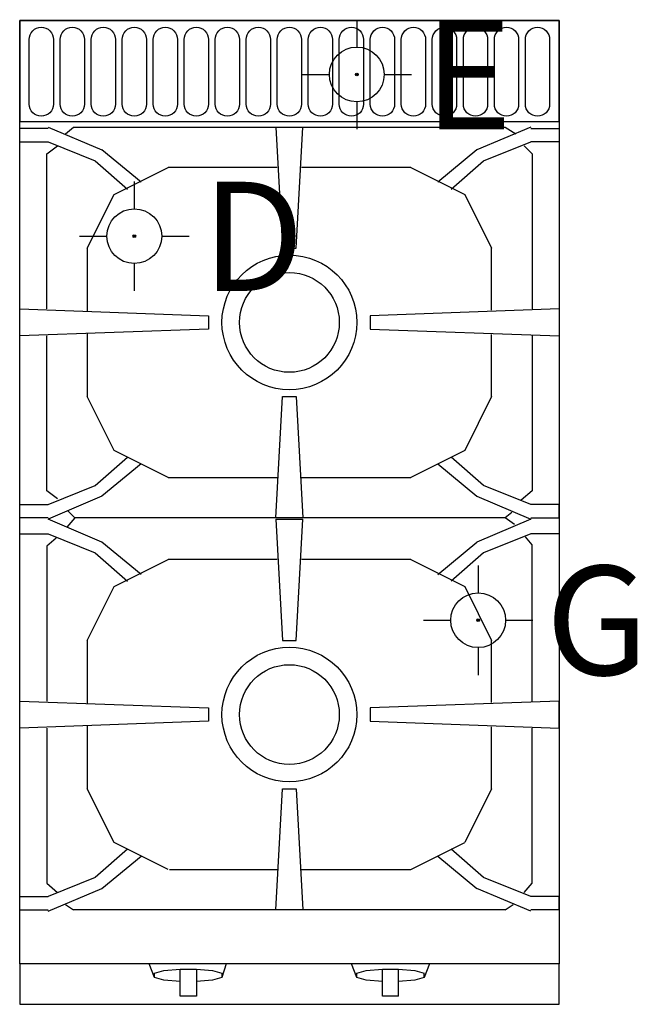
# Model space of a CAD drawing. Units: millimetres. Extents: x 0 to 458, y -730 to 1.
import ezdxf

# ---------------------------------------------------------------- set-up
doc = ezdxf.new("R2010")
doc.units = ezdxf.units.MM
doc.linetypes.add('AUSGEZOGEN', pattern=[0])
for name, color, linetype in [('200-equipborder-2d', 7, 'CONTINUOUS'), ('200-equipinternal-2d', 7, 'CONTINUOUS'), ('250-DRAIN-2d', 4, 'CONTINUOUS'), ('250-ELE-2d', 1, 'CONTINUOUS'), ('250-gas-2d', 3, 'CONTINUOUS')]:
    doc.layers.add(name, color=color, linetype=linetype)
doc.styles.add('SIMPLEX', font='SIMPLEX')

# ---------------------------------------------------------------- blocks, each defined once
blk = doc.blocks.new('Gcon')
at = {"layer": '250-gas-2d'}
for p, q in [((0, 40.64), (0, 20.32)), ((-40.64, 0), (-20.32, 0)), ((20.32, 0), (40.64, 0)), ((0, -20.32), (0, -40.64))]:
    blk.add_line(p, q, dxfattribs=at)
for radius in [20.32, 1]:
    blk.add_circle((0, 0), radius, dxfattribs=at)
blk.add_point((0, 0), dxfattribs=at)
at = {"layer": '250-gas-2d', "style": 'SIMPLEX', "flags": 8}
blk.add_attdef('G', (50.05, -40.64), '', height=81, dxfattribs=at)
blk = doc.blocks.new('Econ')
at = {"layer": '250-ELE-2d'}
for p, q in [((0, 40.64), (0, 20.32)), ((-40.64, 0), (-20.32, 0)), ((20.32, 0), (40.64, 0)), ((0, -20.32), (0, -40.64))]:
    blk.add_line(p, q, dxfattribs=at)
for radius in [20.32, 1]:
    blk.add_circle((0, 0), radius, dxfattribs=at)
blk.add_point((0, 0), dxfattribs=at)
at = {"layer": '250-ELE-2d', "style": 'SIMPLEX', "flags": 8}
blk.add_attdef('E', (50.05, -40.64), '', height=81, dxfattribs=at)
blk = doc.blocks.new('Dcon')
at = {"layer": '250-DRAIN-2d'}
for p, q in [((0, 40.64), (0, 20.32)), ((-40.64, 0), (-20.32, 0)), ((20.32, 0), (40.64, 0)), ((0, -20.32), (0, -40.64))]:
    blk.add_line(p, q, dxfattribs=at)
for radius in [20.32, 1]:
    blk.add_circle((0, 0), radius, dxfattribs=at)
blk.add_point((0, 0), dxfattribs=at)
at = {"layer": '250-DRAIN-2d', "style": 'SIMPLEX', "flags": 8}
blk.add_attdef('D', (50.05, -40.64), '', height=81, dxfattribs=at)

msp = doc.modelspace()

# ---------------------------------------------------------------- linework, layer by layer
at = {"layer": '200-equipborder-2d', "elevation": 20}
msp.add_lwpolyline([(0, 0), (400, 0), (400, -700), (0, -700)], close=True, dxfattribs=at)
at = {"layer": '200-equipinternal-2d', "linetype": 'AUSGEZOGEN'}
for p, q in [((0, -700, 20), (0, 0, 20)), ((400, 0, 20), (0, 0, 20)), ((400, 0, 20), (400, -700, 20)), ((21, -80, 20), (0, -80, 20)), ((21, -79, 20), (61, -96, 20)), ((34, -84, 20), (40, -79, 20)), ((40, -79, 20), (360, -79, 20)), ((190, -79, 20), (195, -169, 20)), ((205, -169, 20), (210, -79, 20)), ((379, -79, 20), (339, -96, 20)), ((360, -79, 20), (368, -84, 20)), ((379, -80, 20), (400, -80, 20)), ((400, -80, 20), (400, -90, 20)), ((0, -90, 20), (21, -90, 20)), ((20, -99, 20), (28, -93, 20)), ((21, -90, 20), (56, -104, 20)), ((344, -104, 20), (379, -90, 20)), ((374, -93, 20), (380, -99, 20)), ((400, -90, 20), (379, -90, 20)), ((20, -214, 20), (20, -99, 20)), ((90, -120, 20), (61, -96, 20)), ((339, -96, 20), (310, -120, 20)), ((380, -99, 20), (380, -214, 20)), ((56, -104, 20), (80, -125, 20)), ((70, -129, 20), (110, -109, 20)), ((191, -109, 20), (110, -109, 20)), ((290, -109, 20), (209, -109, 20)), ((290, -109, 20), (330, -129, 20)), ((320, -125, 20), (344, -104, 20)), ((50, -169, 20), (70, -129, 20)), ((330, -129, 20), (350, -169, 20)), ((50, -169, 20), (50, -216, 20)), ((195, -169, 20), (205, -169, 20)), ((350, -215, 20), (350, -169, 20)), ((0, -214, 20), (140, -219, 20)), ((140, -219, 20), (140, -229, 20)), ((400, -214, 20), (260, -219, 20)), ((260, -219, 20), (260, -229, 20)), ((400, -214, 20), (400, -234, 20)), ((140, -229, 20), (0, -234, 20)), ((50, -232, 20), (50, -279, 20)), ((260, -229, 20), (400, -234, 20)), ((350, -279, 20), (350, -233, 20)), ((20, -349, 20), (20, -234, 20)), ((380, -234, 20), (380, -349, 20)), ((70, -319, 20), (50, -279, 20)), ((190, -369, 20), (195, -279, 20)), ((195, -279, 20), (205, -279, 20)), ((205, -279, 20), (210, -369, 20)), ((350, -279, 20), (330, -319, 20)), ((110, -339, 20), (70, -319, 20)), ((330, -319, 20), (290, -339, 20)), ((56, -345, 20), (80, -324, 20)), ((344, -345, 20), (320, -324, 20)), ((90, -329, 20), (61, -353, 20)), ((310, -329, 20), (339, -353, 20)), ((110, -339, 20), (191, -339, 20)), ((209, -339, 20), (290, -339, 20)), ((28, -355, 20), (20, -349, 20)), ((21, -359, 20), (56, -345, 20)), ((379, -359, 20), (344, -345, 20)), ((380, -349, 20), (372, -356, 20)), ((61, -353, 20), (21, -370, 20)), ((339, -353, 20), (379, -370, 20)), ((0, -359, 20), (21, -359, 20)), ((41, -369, 20), (36, -364, 20)), ((365, -365, 20), (360, -369, 20)), ((400, -359, 20), (379, -359, 20)), ((400, -369, 20), (400, -359, 20)), ((21, -369, 20), (0, -369, 20)), ((61, -387, 20), (21, -370, 20)), ((41, -369, 20), (35, -376, 20)), ((360, -369, 20), (41, -369, 20)), ((190, -370, 20), (195, -460, 20)), ((190, -370, 20), (210, -370, 20)), ((205, -460, 20), (210, -370, 20)), ((379, -370, 20), (339, -387, 20)), ((367, -374, 20), (360, -369, 20)), ((379, -369, 20), (400, -369, 20)), ((400, -371, 20), (400, -381, 20)), ((0, -381, 20), (21, -381, 20)), ((27, -384, 20), (20, -390, 20)), ((21, -381, 20), (56, -395, 20)), ((90, -411, 20), (61, -387, 20)), ((310, -411, 20), (339, -387, 20)), ((379, -381, 20), (344, -395, 20)), ((380, -389, 20), (375, -383, 20)), ((400, -381, 20), (379, -381, 20)), ((20, -390, 20), (20, -505, 20)), ((380, -505, 20), (380, -389, 20)), ((56, -395, 20), (80, -416, 20)), ((70, -420, 20), (110, -400, 20)), ((191, -400, 20), (110, -400, 20)), ((290, -400, 20), (209, -400, 20)), ((290, -400, 20), (330, -420, 20)), ((344, -395, 20), (320, -416, 20)), ((50, -460, 20), (70, -420, 20)), ((330, -420, 20), (350, -460, 20)), ((50, -460, 20), (50, -507, 20)), ((195, -460, 20), (205, -460, 20)), ((350, -506, 20), (350, -460, 20)), ((0, -505, 20), (140, -510, 20)), ((140, -510, 20), (140, -520, 20)), ((400, -505, 20), (260, -510, 20)), ((260, -510, 20), (260, -520, 20)), ((400, -525, 20), (400, -505, 20)), ((140, -520, 20), (0, -525, 20)), ((20, -525, 20), (20, -640, 20)), ((50, -523, 20), (50, -570, 20)), ((260, -520, 20), (400, -525, 20)), ((350, -570, 20), (350, -524, 20)), ((380, -640, 20), (380, -525, 20)), ((70, -610, 20), (50, -570, 20)), ((190, -660, 20), (195, -570, 20)), ((195, -570, 20), (205, -570, 20)), ((205, -570, 20), (210, -660, 20)), ((350, -570, 20), (330, -610, 20)), ((110, -630, 20), (70, -610, 20)), ((290, -630, 20), (330, -610, 20)), ((80, -615, 20), (56, -636, 20)), ((61, -644, 20), (90, -620, 20)), ((310, -620, 20), (339, -644, 20)), ((344, -636, 20), (320, -615, 20)), ((111, -630, 20), (191, -630, 20)), ((209, -630, 20), (290, -630, 20)), ((20, -640, 20), (28, -647, 20)), ((56, -636, 20), (21, -650, 20)), ((379, -650, 20), (344, -636, 20)), ((374, -647, 20), (380, -640, 20)), ((0, -650, 20), (21, -650, 20)), ((21, -661, 20), (61, -644, 20)), ((379, -661, 20), (339, -644, 20)), ((400, -650, 20), (379, -650, 20)), ((400, -660, 20), (400, -650, 20)), ((34, -656, 20), (40, -660, 20)), ((360, -660, 20), (366, -656, 20)), ((0, -660, 20), (21, -660, 20)), ((360, -660, 20), (40, -660, 20)), ((400, -660, 20), (379, -660, 20)), ((400, -700, 20), (0, -700, 20)), ((100, -710, 20), (96, -700, 20)), ((153, -700, 20), (150, -710, 20)), ((250, -710, 20), (246, -700, 20)), ((304, -700, 20), (300, -710, 20)), ((100, -707, 20), (107, -705, 20)), ((100, -710, 20), (100, -707, 20)), ((107, -705, 20), (119, -704, 20)), ((119, -704, 20), (131, -704, 20)), ((119, -724, 20), (119, -704, 20)), ((131, -704, 20), (143, -705, 20)), ((131, -704, 20), (131, -724, 20)), ((143, -705, 20), (150, -707, 20)), ((150, -707, 20), (150, -710, 20)), ((250, -707, 20), (257, -705, 20)), ((250, -710, 20), (250, -707, 20)), ((257, -705, 20), (269, -704, 20)), ((269, -704, 20), (281, -704, 20)), ((269, -724, 20), (269, -704, 20)), ((281, -704, 20), (293, -705, 20)), ((281, -724, 20), (281, -704, 20)), ((293, -705, 20), (300, -707, 20)), ((300, -710, 20), (300, -707, 20)), ((107, -712, 20), (100, -710, 20)), ((119, -713, 20), (107, -712, 20)), ((143, -712, 20), (131, -713, 20)), ((150, -710, 20), (143, -712, 20)), ((257, -712, 20), (250, -710, 20)), ((269, -713, 20), (257, -712, 20)), ((293, -712, 20), (281, -713, 20)), ((300, -710, 20), (293, -712, 20)), ((131, -724, 20), (119, -724, 20)), ((281, -724, 20), (269, -724, 20))]:
    msp.add_line(p, q, dxfattribs=at)
at = {"layer": '200-equipinternal-2d'}
for p, q in [((0, -700, 20), (0, -730, 20)), ((400, -730, 20), (400, -700, 20)), ((0, -730, 20), (400, -730, 20))]:
    msp.add_line(p, q, dxfattribs=at)
at = {"layer": '200-equipinternal-2d', "linetype": 'Continuous', "elevation": 20}
msp.add_lwpolyline([(0, -75), (400, -75), (400, 0), (0, 0)], close=True, dxfattribs=at)
for points in [[(16, -5), (16, -5, -0.414214), (25, -14), (25, -62, -0.414214), (16, -71), (16, -71, -0.414214), (7, -62), (7, -14, -0.414214)], [(39, -5), (39, -5, -0.414214), (48, -14), (48, -62, -0.414214), (39, -71), (39, -71, -0.414214), (30, -62), (30, -14, -0.414214)], [(62, -5), (62, -5, -0.414214), (71, -14), (71, -62, -0.414214), (62, -71), (62, -71, -0.414214), (53, -62), (53, -14, -0.414214)], [(85, -5), (85, -5, -0.414214), (94, -14), (94, -62, -0.414214), (85, -71), (85, -71, -0.414214), (76, -62), (76, -14, -0.414214)], [(108, -5), (108, -5, -0.414214), (117, -14), (117, -62, -0.414214), (108, -71), (108, -71, -0.414214), (99, -62), (99, -14, -0.414214)], [(131, -5), (131, -5, -0.414214), (140, -14), (140, -62, -0.414214), (131, -71), (131, -71, -0.414214), (122, -62), (122, -14, -0.414214)], [(154, -5), (154, -5, -0.414214), (163, -14), (163, -62, -0.414214), (154, -71), (154, -71, -0.414214), (145, -62), (145, -14, -0.414214)], [(177, -5), (177, -5, -0.414214), (186, -14), (186, -62, -0.414214), (177, -71), (177, -71, -0.414214), (168, -62), (168, -14, -0.414214)], [(200, -5), (200, -5, -0.414214), (209, -14), (209, -62, -0.414214), (200, -71), (200, -71, -0.414214), (191, -62), (191, -14, -0.414214)], [(223, -5), (223, -5, -0.414214), (232, -14), (232, -62, -0.414214), (223, -71), (223, -71, -0.414214), (214, -62), (214, -14, -0.414214)], [(246, -5), (246, -5, -0.414214), (255, -14), (255, -62, -0.414214), (246, -71), (246, -71, -0.414214), (237, -62), (237, -14, -0.414214)], [(269, -5), (269, -5, -0.414214), (278, -14), (278, -62, -0.414214), (269, -71), (269, -71, -0.414214), (260, -62), (260, -14, -0.414214)], [(292, -5), (292, -5, -0.414214), (301, -14), (301, -62, -0.414214), (292, -71), (292, -71, -0.414214), (283, -62), (283, -14, -0.414214)], [(315, -5), (315, -5, -0.414214), (324, -14), (324, -62, -0.414214), (315, -71), (315, -71, -0.414214), (306, -62), (306, -14, -0.414214)], [(338, -5), (338, -5, -0.414214), (347, -14), (347, -62, -0.414214), (338, -71), (338, -71, -0.414214), (329, -62), (329, -14, -0.414214)], [(361, -5), (361, -5, -0.414214), (370, -14), (370, -62, -0.414214), (361, -71), (361, -71, -0.414214), (352, -62), (352, -14, -0.414214)], [(384, -5), (384, -5, -0.414214), (393, -14), (393, -62, -0.414214), (384, -71), (384, -71, -0.414214), (375, -62), (375, -14, -0.414214)]]:
    msp.add_lwpolyline(points, format="xyb", close=True, dxfattribs=at)
at = {"layer": '200-equipinternal-2d', "linetype": 'AUSGEZOGEN'}
for centre, radius in [((200, -224, 20), 50), ((200, -224, 20), 37), ((200, -515, 20), 50), ((200, -515, 20), 37)]:
    msp.add_circle(centre, radius, dxfattribs=at)

# ---------------------------------------------------------------- block references
at = {"layer": '250-DRAIN-2d', "linetype": 'Continuous'}
msp.add_blockref('Dcon', (85, -160, 20), dxfattribs=at).add_auto_attribs({'D': 'D'})
at = {"layer": '250-ELE-2d', "linetype": 'Continuous'}
msp.add_blockref('Econ', (250, -40, 20), dxfattribs=at).add_auto_attribs({'E': 'E'})
at = {"layer": '250-gas-2d', "linetype": 'Continuous'}
msp.add_blockref('Gcon', (340, -445, 20), dxfattribs=at).add_auto_attribs({'G': 'G'})

doc.saveas('drawing.dxf')
